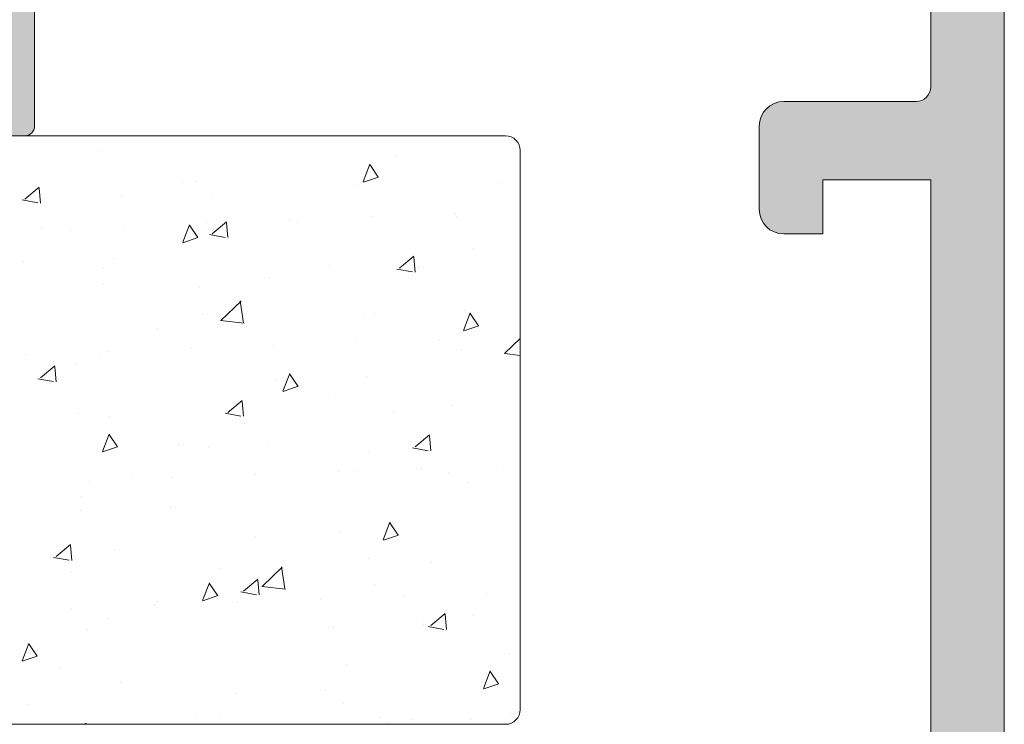
# Model space of a CAD drawing. Units: millimetres. Extents: x 1917 to 4227, y 2354 to 3401.
# Drawn here: x 2007 to 2012, y 2934 to 2938 of the extents above; entities that cross this region are included whole.
import ezdxf

# ---------------------------------------------------------------- set-up
doc = ezdxf.new("R2010")
doc.units = ezdxf.units.MM
for name, color, linetype, lineweight in [('00_GRIS', 8, 'Continuous', 13), ('juntas', 7, 'Continuous', 15), ('perfiles', 7, 'Continuous', 15)]:
    doc.layers.add(name, color=color, linetype=linetype, lineweight=lineweight)
doc.layers.add('SOMBREADO PERFILES', color=254, linetype='Continuous')

msp = doc.modelspace()

# ---------------------------------------------------------------- hatches: boundary and pattern name
at = {"layer": 'SOMBREADO PERFILES'}
h = msp.add_hatch(color=256, dxfattribs=at)
edge = h.paths.add_edge_path()
edge.add_line((2007.435276091127, 2948.070418020811), (2007.37925189926, 2948.070418020811))
edge.add_line((2007.379251899261, 2948.070418020811), (2007.379251899261, 2948.925418020805))
edge.add_arc((2007.25425189926, 2948.925418020805), 0.125, 360, 449.9999999995831)
edge.add_line((2007.254251899261, 2949.050418020805), (2006.151998607968, 2949.05041802081))
edge.add_line((2006.151998607968, 2949.05041802081), (2006.075061107968, 2948.97348052081))
edge.add_line((2006.075061107969, 2948.97348052081), (2005.998123607972, 2949.050418020807))
edge.add_line((2005.998123607971, 2949.050418020807), (2002.30425189927, 2949.050418020811))
edge.add_arc((2002.30425189927, 2948.975418020811), 0.0749999999998181, 89.99999999999999, 180.0000000000869)
edge.add_line((2002.22925189927, 2948.975418020811), (2002.22925189927, 2948.750418020811))
edge.add_arc((2002.15425189927, 2948.750418020811), 0.0749999999998181, 270, 360, ccw=False)
edge.add_line((2002.15425189927, 2948.675418020811), (2000.157784924477, 2948.675418020812))
edge.add_arc((2000.157784924478, 2948.750418020813), 0.07500000000078444, 180.0000000000869, 269.9999999993052, ccw=False)
edge.add_line((2000.082784924476, 2948.750418020813), (2000.082784924476, 2948.842776731281))
edge.add_arc((2000.157784924477, 2948.842776731281), 0.0749999999998181, 89.9999999993052, 180, ccw=False)
edge.add_line((2000.157784924477, 2948.917776731281), (2000.263743073375, 2948.91777673128))
edge.add_arc((2000.263743073376, 2948.99277673128), 0.0749999999998181, 269.9999999989578, 360.0000000003474)
edge.add_line((2000.338743073376, 2948.992776731281), (2000.338743073376, 2949.067776731281))
edge.add_line((2000.338743073375, 2949.06777673128), (2000.110710064786, 2949.29580973987))
edge.add_arc((2000.057677056197, 2949.242776731281), 0.07500000000071204, 45.0000000000921, 89.99999999999999)
edge.add_line((2000.057677056197, 2949.317776731281), (1999.782677056201, 2949.317776731281))
edge.add_arc((1999.7826770562, 2949.242776731282), 0.0749999999998181, 89.99999999965262, 180.0000000000869)
edge.add_line((1999.707677056201, 2949.242776731282), (1999.707677056201, 2945.399615808602))
edge.add_arc((1999.7826770562, 2945.399615808602), 0.0749999999998181, 180, 257.3432455432455)
edge.add_line((1999.766243818902, 2945.326438293532), (2000.282677056195, 2945.210464555842))
edge.add_line((2000.282677056195, 2945.210464555843), (2000.282677056195, 2945.557175776185))
edge.add_arc((2000.236785613926, 2945.611208840126), 0.07089144146115779, 310.3419595674873, 409.6580393219876)
edge.add_line((2000.282677057242, 2945.665241903179), (2000.282677056195, 2945.995170237351))
edge.add_arc((2000.407677056195, 2945.995170237748), 0.1249999999995453, 113.57817847879639, 180.0000001817864, ccw=False)
edge.add_arc((2000.457677056197, 2945.880605845375), 0.2499999999996165, 90, 113.57817847901339, ccw=False)
edge.add_line((2000.457677056197, 2946.130605845375), (2000.732677056199, 2946.130605845375))
edge.add_line((2000.7326770562, 2946.130605845375), (2000.732677056199, 2945.997964555846))
edge.add_arc((2000.807677056199, 2945.997964555846), 0.07500000000027285, 179.9999999999566, 270.0000000003474)
edge.add_line((2000.8076770562, 2945.922964555846), (2001.282677056201, 2945.922964555847))
edge.add_line((2001.282677056201, 2945.922964555847), (2001.282677056202, 2945.590902601754))
edge.add_arc((2001.532677056201, 2945.590902601754), 0.25, 180, 268.5178524810402)
edge.add_line((2001.526210688892, 2945.340986243558), (2001.585910239851, 2945.339441569862))
edge.add_arc((2001.582677056195, 2945.214483390765), 0.1250000000000696, -2.609112925711088e-11, 88.5178524808324, ccw=False)
edge.add_line((2001.707677056195, 2945.214483390764), (2001.707677056195, 2940.831445720919))
edge.add_arc((2001.582677056196, 2940.831445720919), 0.125, 271.48214751895983, 360, ccw=False)
edge.add_line((2001.585910239851, 2940.706487541821), (2001.526210688892, 2940.704942868126))
edge.add_arc((2001.532677056202, 2940.45502650993), 0.2500000000004683, 91.48214751906134, 179.999999999987)
edge.add_line((2001.282677056201, 2940.45502650993), (2001.282677056201, 2940.097964555835))
edge.add_line((2001.282677056201, 2940.097964555835), (2000.282677056195, 2940.097964555835))
edge.add_line((2000.282677056194, 2940.097964555835), (2000.282677056194, 2940.380687209747))
edge.add_arc((2000.236785613926, 2940.434720273689), 0.07089144146115779, 310.3419595674873, 409.6580393219876)
edge.add_line((2000.282677057242, 2940.488753336741), (2000.282677056195, 2940.835464555839))
edge.add_line((2000.282677056195, 2940.835464555839), (1999.766243818902, 2940.71949081815))
edge.add_arc((1999.782677056201, 2940.646313303079), 0.07500000000026735, 102.6567544570363, 180.0000000000869)
edge.add_line((1999.707677056201, 2940.646313303079), (1999.707677056201, 2939.924232080164))
edge.add_arc((2000.0826770562, 2939.924232080165), 0.3749999999990905, 179.9999999999826, 238.2434995662744)
edge.add_line((1999.885310657662, 2939.605372385742), (1999.988258193023, 2939.541650364276))
edge.add_arc((1999.92246939351, 2939.435363799468), 0.1250000000000961, -89.99999999979161, 58.24349956614742, ccw=False)
edge.add_line((1999.92246939351, 2939.310363799468), (1999.8326770562, 2939.310363799468))
edge.add_arc((1999.8326770562, 2939.185363799468), 0.125, 89.99999999999999, 180)
edge.add_line((1999.7076770562, 2939.185363799468), (1999.7076770562, 2938.785363799474))
edge.add_arc((1999.6326770562, 2938.785363799474), 0.0749999999998181, 270, 360, ccw=False)
edge.add_line((1999.6326770562, 2938.710363799474), (1998.7076770562, 2938.710363799475))
edge.add_arc((1998.707677056201, 2938.635363799475), 0.07500000000027285, 90.0000000003474, 179.9999999999566)
edge.add_line((1998.632677056199, 2938.635363799475), (1998.632677056199, 2938.285363799475))
edge.add_arc((1998.707677056199, 2938.285363799474), 0.0749999999998181, 179.9999999999131, 270)
edge.add_line((1998.707677056199, 2938.210363799475), (1999.707677056199, 2938.210363799474))
edge.add_line((1999.7076770562, 2938.210363799474), (1999.7076770562, 2937.385363799467))
edge.add_arc((1999.782677056199, 2937.385363799467), 0.0749999999998181, 180, 270)
edge.add_line((1999.782677056199, 2937.310363799467), (2000.157017205113, 2937.310363799467))
edge.add_line((2000.157017205113, 2937.310363799467), (2000.407017205112, 2937.560363799467))
edge.add_line((2000.407017205113, 2937.560363799467), (2000.407017205113, 2937.810363799468))
edge.add_line((2000.407017205113, 2937.810363799468), (2000.157017205113, 2937.810363799468))
edge.add_line((2000.157017205113, 2937.810363799468), (2000.157017205111, 2938.525418020808))
edge.add_arc((2000.232017205111, 2938.525418020808), 0.0749999999998181, 90, 180.0000000000869, ccw=False)
edge.add_line((2000.232017205111, 2938.600418020807), (2004.482561107968, 2938.600418020808))
edge.add_arc((2004.482561107968, 2938.525418020808), 0.07499999999987494, 0, 90, ccw=False)
edge.add_line((2004.557561107967, 2938.525418020808), (2004.557561107967, 2937.885363799468))
edge.add_arc((2004.482561107968, 2937.885363799468), 0.0749999999998181, 270, 360, ccw=False)
edge.add_line((2004.482561107968, 2937.810363799468), (2003.907017205113, 2937.810363799468))
edge.add_line((2003.907017205113, 2937.810363799468), (2003.907017205113, 2937.560363799468))
edge.add_line((2003.907017205113, 2937.560363799468), (2004.157017205112, 2937.310363799469))
edge.add_line((2004.157017205111, 2937.310363799469), (2005.425061107967, 2937.310363799469))
edge.add_arc((2005.425061107968, 2937.360363799468), 0.05000000000018191, 269.9999999989578, 360)
edge.add_line((2005.475061107968, 2937.360363799468), (2005.475061107968, 2937.635363799468))
edge.add_arc((2005.425061107968, 2937.635363799468), 0.05000000000018191, 360, 450)
edge.add_line((2005.425061107968, 2937.685363799468), (2005.132561107968, 2937.685363799468))
edge.add_arc((2005.132561107968, 2937.760363799468), 0.0749999999998181, 180, 270, ccw=False)
edge.add_line((2005.057561107968, 2937.760363799468), (2005.057561107968, 2938.525418020808))
edge.add_arc((2005.132561107968, 2938.525418020808), 0.0749999999998181, 90, 180, ccw=False)
edge.add_line((2005.132561107968, 2938.600418020807), (2006.937561107967, 2938.600418020808))
edge.add_arc((2006.937561107967, 2938.525418020808), 0.0750000000007276, 0, 89.99999999965257, ccw=False)
edge.add_line((2007.012561107968, 2938.525418020808), (2007.012561107968, 2937.735363799468))
edge.add_arc((2006.962561107968, 2937.735363799468), 0.05000000000018191, 270, 360, ccw=False)
edge.add_line((2006.962561107968, 2937.685363799468), (2006.725061107968, 2937.685363799468))
edge.add_arc((2006.725061107968, 2937.635363799468), 0.05000000000018191, 89.99999999999999, 180.0000000001303)
edge.add_line((2006.675061107968, 2937.635363799468), (2006.675061107969, 2937.360363799468))
edge.add_arc((2006.725061107969, 2937.360363799468), 0.05000000000018191, 180.0000000001303, 270)
edge.add_line((2006.725061107969, 2937.310363799468), (2007.312561107969, 2937.310363799468))
edge.add_arc((2007.312561107968, 2937.360363799468), 0.05000000000018191, 270, 359.9999999998697)
edge.add_line((2007.362561107969, 2937.360363799468), (2007.362561107969, 2939.314623530495))
edge.add_line((2007.362561107969, 2939.314623530496), (2007.428411313567, 2939.314623530496))
edge.add_arc((2007.428411313566, 2939.389623530496), 0.07500000000015916, 270, 309.4420950569765)
edge.add_arc((2007.59517705617, 2939.186903435057), 0.1875000000017007, 121.2796321704268, 129.4420950476547, ccw=False)
edge.add_line((2007.497824181574, 2939.347149083386), (2007.628288993695, 2939.426409422938))
edge.add_arc((2007.887896659351, 2938.999087694106), 0.4999999999998751, 50.21507967514998, 121.27963217964941, ccw=False)
edge.add_arc((2008.287838829846, 2939.479370173758), 0.1250000000000078, 230.2150796753243, 270.0000000002084)
edge.add_line((2008.287838829847, 2939.354370173758), (2008.585037952344, 2939.354370173758))
edge.add_arc((2008.585037952345, 2939.429370173758), 0.07500000000004547, 270, 393.6756482229083)
edge.add_line((2008.647452192312, 2939.470956982355), (2008.279120995688, 2940.023755152473))
edge.add_arc((2008.216706755721, 2939.982168343876), 0.07499999999988385, 33.67564822272755, 66.04518456510237)
edge.add_line((2008.247157961493, 2940.050708288922), (2007.994544080254, 2940.162940612327))
edge.add_arc((2007.979762991364, 2940.129671157323), 0.03640518129389651, 66.04518456536623, 183.6589003520299)
edge.add_line((2007.943432016494, 2940.127347907428), (2007.945914187015, 2940.088531732304))
edge.add_arc((2007.89601610441, 2940.085340909172), 0.04999999999828638, -49.517123417399205, 3.658900347647716, ccw=False)
edge.add_line((2007.928477142628, 2940.047310907889), (2007.527426614836, 2939.704988634123))
edge.add_arc((2007.478735057507, 2939.762033636049), 0.07499999999915234, 288.6589003520023, 310.4828765833194, ccw=False)
edge.add_line((2007.502730066356, 2939.690975634739), (2007.431672065045, 2939.666980625889))
edge.add_arc((2007.407677056195, 2939.7380386272), 0.07499999999999069, 89.99999999965257, 288.65890035252164, ccw=False)
edge.add_line((2007.407677056195, 2939.8130386272), (2007.407677056195, 2940.9380386272))
edge.add_arc((2007.457677056196, 2940.9380386272), 0.05000000000018191, 90, 179.9999999998697, ccw=False)
edge.add_line((2007.457677056196, 2940.9880386272), (2007.474649241989, 2940.9880386272))
edge.add_arc((2007.474649241989, 2940.9130386272), 0.075000000000216, 58.61986806504018, 90, ccw=False)
edge.add_line((2007.513702763531, 2940.977068483167), (2007.932701010577, 2940.721510246781))
edge.add_arc((2007.982677056197, 2940.719962711984), 0.04999999999808837, 178.2263724999706, 360.0000000000651)
edge.add_line((2008.032677056195, 2940.719962711984), (2008.032677056195, 2941.07171031005))
edge.add_arc((2007.982677056195, 2941.07171031005), 0.05000000000018191, 1.302685030434471e-10, 58.61986823089763)
edge.add_line((2008.0087127371, 2941.11439688077), (2007.491552173031, 2941.429826937464))
edge.add_arc((2007.582677056196, 2941.579229934984), 0.1750000000003967, 180.0000000000186, 238.6198682309321, ccw=False)
edge.add_line((2007.407677056195, 2941.579229934984), (2007.407677056195, 2945.811269164682))
edge.add_arc((2007.582677056196, 2945.811269164682), 0.1750000000001819, 121.3801317689408, 179.9999999999628, ccw=False)
edge.add_line((2007.491552173031, 2945.960672162203), (2008.0087127371, 2946.276102218896))
edge.add_arc((2007.982677056195, 2946.318788789617), 0.05000000000042555, 301.3801317695472, 359.9999999999349)
edge.add_line((2008.032677056195, 2946.318788789617), (2008.032677056195, 2946.670536387682))
edge.add_arc((2007.982677056197, 2946.670536387682), 0.04999999999790817, 359.9999999999349, 541.7736275000294)
edge.add_line((2007.932701010577, 2946.668988852886), (2007.51370276353, 2946.4134306165))
edge.add_arc((2007.474649241989, 2946.477460472467), 0.07500000000020363, 270, 301.38013193495976, ccw=False)
edge.add_line((2007.474649241989, 2946.402460472466), (2007.457677056196, 2946.402460472466))
edge.add_arc((2007.457677056196, 2946.452460472467), 0.05000000000018191, 180.0000000001303, 270, ccw=False)
edge.add_line((2007.407677056195, 2946.452460472467), (2007.407677056195, 2947.577460472467))
edge.add_arc((2007.407677056195, 2947.652460472466), 0.07500000000010232, 71.34109964717697, 270.0000000006948, ccw=False)
edge.add_line((2007.431672065045, 2947.723518473777), (2007.502730066356, 2947.699523464928))
edge.add_arc((2007.478735057507, 2947.628465463618), 0.0749999999991073, 49.517123416652396, 71.34109964798381, ccw=False)
edge.add_line((2007.527426614837, 2947.685510465543), (2007.928477142629, 2947.343188191778))
edge.add_arc((2007.89601610441, 2947.305158190494), 0.04999999999830174, -3.658900347647716, 49.517123417399205, ccw=False)
edge.add_line((2007.945914187014, 2947.301967367363), (2007.943432016494, 2947.263151192238))
edge.add_arc((2007.979762991364, 2947.260827942343), 0.03640518129392743, 176.34109964797, 293.9548154346338)
edge.add_line((2007.994544080254, 2947.22755848734), (2008.247157961494, 2947.339790810744))
edge.add_arc((2008.216706755721, 2947.408330755791), 0.07499999999985893, 293.9548154348976, 326.3243517772724)
edge.add_line((2008.279120995688, 2947.366743947194), (2008.647452192312, 2947.919542117312))
edge.add_arc((2008.585037952345, 2947.961128925909), 0.07500000000004144, 326.3243517770917, 450)
edge.add_line((2008.585037952345, 2948.036128925909), (2008.287838829847, 2948.036128925909))
edge.add_arc((2008.287838829846, 2947.911128925909), 0.1249999999999432, 89.9999999995831, 129.7849203244989)
edge.add_arc((2007.887896659352, 2948.391411405561), 0.500000000000089, 238.7203678203027, 309.78492032480585, ccw=False)
edge.add_line((2007.628288993695, 2947.964089676729), (2007.497824181574, 2948.04335001628))
edge.add_arc((2007.595177056194, 2948.203595664591), 0.1874999999979186, 232.4721826596234, 238.72036782025748, ccw=False)
edge.add_arc((2007.43527609113, 2947.995418020818), 0.07499999999279817, 52.47218266210717, 90.00000000243176)
edge = h.paths.add_edge_path(flags=16)
edge.add_arc((2006.932677056195, 2939.050418020808), 0.0749999999998181, 269.9999999996526, 360, ccw=False)
edge.add_line((2006.932677056194, 2938.975418020807), (2006.151998607968, 2938.975418020807))
edge.add_line((2006.151998607968, 2938.975418020808), (2006.075061107968, 2938.898480520808))
edge.add_line((2006.075061107968, 2938.898480520808), (2005.998123607968, 2938.975418020808))
edge.add_line((2005.998123607967, 2938.975418020808), (2002.607677056196, 2938.975418020808))
edge.add_line((2002.607677056195, 2938.975418020808), (2002.607677056195, 2939.478917105787))
edge.add_line((2002.607677056195, 2939.478917105786), (2002.307677056195, 2939.478917105786))
edge.add_arc((2002.307677056196, 2939.403917105787), 0.07500000000027285, 90.0000000003474, 180)
edge.add_line((2002.232677056196, 2939.403917105787), (2002.232677056196, 2939.050418020808))
edge.add_arc((2002.157677056195, 2939.050418020808), 0.0749999999998181, 270, 360, ccw=False)
edge.add_line((2002.157677056195, 2938.975418020808), (2000.414853133587, 2938.975418020808))
edge.add_arc((2000.414853133587, 2939.050418020808), 0.07499999999998863, 141.9816916331209, 270, ccw=False)
edge.add_arc((1999.92246939351, 2939.435363799468), 0.550000000000136, 321.9816916331559, 373.2717325060935)
edge.add_arc((2000.579441663332, 2939.590323266506), 0.1249999998067122, 90, 193.2717325060843, ccw=False)
edge.add_line((2000.579441663332, 2939.715323266314), (2001.407677056201, 2939.715323266314))
edge.add_arc((2001.407677056201, 2939.965323266314), 0.2499999999998863, 270, 360.0000000000391)
edge.add_line((2001.6576770562, 2939.965323266314), (2001.6576770562, 2940.260109306735))
edge.add_line((2001.6576770562, 2940.260109306735), (2001.657677056201, 2940.260134400625))
edge.add_arc((2001.732677056201, 2940.260134399266), 0.07499999999981811, 93.18473853842289, 179.9999989617041, ccw=False)
edge.add_arc((2001.707677056188, 2940.709439418163), 0.3750000000073552, 273.1847385382816, 360)
edge.add_line((2002.082677056195, 2940.709439418163), (2002.082677056195, 2945.460819804958))
edge.add_arc((2001.832677056195, 2945.460819804958), 0.25, 360, 450)
edge.add_line((2001.832677056195, 2945.710819804958), (2001.7326770562, 2945.710819804958))
edge.add_arc((2001.7326770562, 2945.785819804958), 0.0749999999998181, 180, 270, ccw=False)
edge.add_line((2001.6576770562, 2945.785819804958), (2001.6576770562, 2946.330605845378))
edge.add_arc((2001.407677056201, 2946.330605845379), 0.2499999999995453, 359.999999999974, 450)
edge.add_line((2001.407677056201, 2946.580605845378), (2000.1576770562, 2946.58060584538))
edge.add_arc((2000.157677056201, 2946.65560584538), 0.07499999999987494, 180, 270, ccw=False)
edge.add_line((2000.082677056201, 2946.65560584538), (2000.082677056201, 2948.225418020812))
edge.add_arc((2000.157677056201, 2948.225418020812), 0.0749999999998181, 90, 180, ccw=False)
edge.add_line((2000.157677056201, 2948.300418020812), (2002.157677056196, 2948.300418020812))
edge.add_arc((2002.157677056196, 2948.225418020812), 0.07499999999987494, -4.3428372009657323e-11, 90, ccw=False)
edge.add_line((2002.232677056196, 2948.225418020812), (2002.232677056196, 2947.880412653964))
edge.add_arc((2002.357677056196, 2947.880412653964), 0.125, 180, 270)
edge.add_line((2002.357677056196, 2947.755412653964), (2002.607677056196, 2947.755412653964))
edge.add_line((2002.607677056196, 2947.755412653964), (2002.607677056196, 2948.675418020808))
edge.add_line((2002.607677056196, 2948.675418020808), (2007.007677056195, 2948.675418020808))
edge.add_line((2007.007677056195, 2948.675418020808), (2007.007677056195, 2939.050418020808))
edge = h.paths.add_edge_path()
edge.add_arc((2011.080078021266, 2939.395081078859), 0.07500000000050158, 232.4721826609328, 269.999999994789)
edge.add_line((2011.080078021259, 2939.320081078858), (2011.807677056207, 2939.320081078794))
edge.add_arc((2011.807677056196, 2939.195081078794), 0.125, 0, 89.99999999499738, ccw=False)
edge.add_line((2011.932677056196, 2939.195081078794), (2011.932677056196, 2937.560363799472))
edge.add_arc((2011.857677056196, 2937.560363799472), 0.07500000000027285, 270, 359.99999999991314, ccw=False)
edge.add_line((2011.857677056196, 2937.485363799473), (2011.182677056195, 2937.485363799472))
edge.add_arc((2011.182677056196, 2937.360363799472), 0.125, 89.99999999999999, 180)
edge.add_line((2011.057677056196, 2937.360363799472), (2011.057677056196, 2936.935363799473))
edge.add_arc((2011.182677056196, 2936.935363799472), 0.125, 180, 270)
edge.add_line((2011.182677056196, 2936.810363799472), (2011.382677056196, 2936.810363799472))
edge.add_line((2011.382677056196, 2936.810363799472), (2011.382677056196, 2937.085363799472))
edge.add_line((2011.382677056196, 2937.085363799472), (2011.932677056195, 2937.085363799472))
edge.add_line((2011.932677056195, 2937.085363799472), (2011.932677056195, 2933.910363799472))
edge.add_arc((2011.857677056196, 2933.910363799472), 0.0749999999998181, -90.00000000034743, 8.691358743817545e-11, ccw=False)
edge.add_line((2011.857677056196, 2933.835363799472), (2011.607677056196, 2933.835363799472))
edge.add_line((2011.607677056196, 2933.835363799472), (2011.607677056196, 2934.160363799473))
edge.add_line((2011.607677056196, 2934.160363799473), (2011.432677056196, 2934.160363799473))
edge.add_arc((2011.432677056196, 2934.035363799473), 0.125, 89.99999999999999, 180)
edge.add_line((2011.307677056196, 2934.035363799473), (2011.307677056196, 2933.122863799472))
edge.add_arc((2011.432677056196, 2933.122863799472), 0.125, 180, 360)
edge.add_line((2011.557677056196, 2933.122863799472), (2011.557677056196, 2933.385363799473))
edge.add_arc((2011.682677056196, 2933.385363799472), 0.125, 90, 179.9999999999739, ccw=False)
edge.add_line((2011.682677056196, 2933.510363799473), (2011.882677056196, 2933.510363799473))
edge.add_arc((2011.882677056196, 2933.385363799472), 0.125, 0, 90, ccw=False)
edge.add_line((2012.007677056196, 2933.385363799472), (2012.007677056195, 2931.760363799472))
edge.add_arc((2011.882677056195, 2931.760363799473), 0.125, 270, 360, ccw=False)
edge.add_line((2011.882677056195, 2931.635363799473), (2011.682677056195, 2931.635363799473))
edge.add_arc((2011.682677056195, 2931.760363799473), 0.1249999999999432, 179.9999999999739, 270, ccw=False)
edge.add_line((2011.557677056195, 2931.760363799473), (2011.557677056195, 2931.872863799472))
edge.add_arc((2011.432677056195, 2931.872863799472), 0.125, 360, 540)
edge.add_line((2011.307677056195, 2931.872863799472), (2011.307677056195, 2931.385363799472))
edge.add_arc((2011.382677056195, 2931.385363799472), 0.0749999999998181, 180, 270)
edge.add_line((2011.382677056195, 2931.310363799472), (2012.182677056195, 2931.310363799472))
edge.add_arc((2012.182677056195, 2931.435363799472), 0.125, 270, 360)
edge.add_line((2012.307677056195, 2931.435363799472), (2012.307677056196, 2949.242776731281))
edge.add_arc((2012.232677056196, 2949.242776731281), 0.0749999999998181, 359.9999999999566, 450)
edge.add_line((2012.232677056196, 2949.317776731281), (2011.713635205099, 2949.317776731282))
edge.add_arc((2011.7136352051, 2949.242776731281), 0.07500000000044338, 90.00000000069477, 135.0000000006448)
edge.add_line((2011.66060219651, 2949.29580973987), (2011.432569187921, 2949.067776731281))
edge.add_line((2011.432569187921, 2949.067776731281), (2011.432569187921, 2948.992776731281))
edge.add_arc((2011.507569187921, 2948.992776731281), 0.07500000000027285, 179.9999999999131, 270)
edge.add_line((2011.507569187921, 2948.917776731281), (2011.857569187921, 2948.91777673128))
edge.add_arc((2011.857569187921, 2948.84277673128), 0.07499999999976126, -4.3428372009657323e-11, 90, ccw=False)
edge.add_line((2011.932569187921, 2948.84277673128), (2011.932569187921, 2948.145418020811))
edge.add_arc((2011.857569187921, 2948.145418020811), 0.0749999999998181, 270, 359.9999999998263, ccw=False)
edge.add_line((2011.857569187921, 2948.070418020811), (2011.080078021272, 2948.070418020811))
edge.add_arc((2011.080078021266, 2947.995418020809), 0.07500000000209184, 89.99999999513638, 127.5278173359439)
edge.add_arc((2010.920177056197, 2948.203595664592), 0.1874999999997444, 301.27963217956363, 307.5278173406481, ccw=False)
edge.add_line((2011.017529930817, 2948.043350016279), (2010.887065118696, 2947.964089676727))
edge.add_arc((2010.627457453039, 2948.39141140556), 0.5000000000002501, 230.2150796752384, 301.27963217974514, ccw=False)
edge.add_arc((2010.227515282546, 2947.911128925908), 0.124999999999702, 50.21507967520756, 89.99999999999999)
edge.add_line((2010.227515282546, 2948.036128925908), (2009.930316160047, 2948.036128925908))
edge.add_arc((2009.930316160047, 2947.961128925908), 0.07499999999998863, 89.99999999999999, 213.6756482229444)
edge.add_line((2009.86790192008, 2947.91954211731), (2010.236233116703, 2947.366743947192))
edge.add_arc((2010.298647356671, 2947.40833075579), 0.07500000000067203, 213.6756482230047, 246.0451845653316)
edge.add_line((2010.268196150898, 2947.339790810743), (2010.520810032138, 2947.227558487339))
edge.add_arc((2010.535591121028, 2947.260827942343), 0.03640518129368873, 246.045184565221, 363.6589003524327)
edge.add_line((2010.571922095897, 2947.263151192237), (2010.569439925378, 2947.301967367361))
edge.add_arc((2010.619338007982, 2947.305158190494), 0.04999999999831539, 130.4828765833778, 183.6589003481677, ccw=False)
edge.add_line((2010.586876969762, 2947.343188191776), (2010.987927497554, 2947.685510465542))
edge.add_arc((2011.036619054885, 2947.628465463617), 0.07499999999957728, 108.65890035227591, 130.4828765834991, ccw=False)
edge.add_line((2011.012624046035, 2947.699523464927), (2011.083682047346, 2947.723518473776))
edge.add_arc((2011.107677056196, 2947.652460472465), 0.07499999999995291, -90, 108.6589003521647, ccw=False)
edge.add_line((2011.107677056196, 2947.577460472466), (2011.107677056196, 2946.452460472466))
edge.add_arc((2011.057677056195, 2946.452460472466), 0.05000000000018191, 270, 359.9999999998697, ccw=False)
edge.add_line((2011.057677056195, 2946.402460472465), (2011.040704870403, 2946.402460472465))
edge.add_arc((2011.040704870403, 2946.477460472466), 0.075000000000216, 238.61986806504018, 270, ccw=False)
edge.add_line((2011.001651348861, 2946.413430616498), (2010.582653101814, 2946.668988852884))
edge.add_arc((2010.532677056194, 2946.670536387681), 0.04999999999763383, 358.2263724999545, 540)
edge.add_line((2010.482677056196, 2946.670536387681), (2010.482677056196, 2946.318788789616))
edge.add_arc((2010.532677056196, 2946.318788789615), 0.05000000000018191, 179.9999999998697, 238.6198682307959)
edge.add_line((2010.506641375292, 2946.276102218895), (2010.637711262276, 2946.196159190067))
edge.add_arc((2010.546586379111, 2946.046756192547), 0.1749999999998746, 0, 58.619868231176724, ccw=False)
edge.add_line((2010.721586379111, 2946.046756192547), (2010.721586379111, 2941.343742907118))
edge.add_arc((2010.546586379111, 2941.343742907118), 0.1749999999997272, -58.619868231176724, 1.858779796748422e-11, ccw=False)
edge.add_line((2010.637711262276, 2941.194339909597), (2010.506641375292, 2941.114396880769))
edge.add_arc((2010.532677056196, 2941.071710310049), 0.05000000000009171, 121.3801317691702, 180.0000000000651)
edge.add_line((2010.482677056197, 2941.071710310049), (2010.482677056196, 2940.719962711983))
edge.add_arc((2010.532677056194, 2940.719962711983), 0.04999999999836292, 179.9999999999349, 361.7736275001106)
edge.add_line((2010.582653101814, 2940.72151024678), (2011.001651348861, 2940.977068483166))
edge.add_arc((2011.040704870403, 2940.913038627199), 0.07500000000020363, 90, 121.38013193495979, ccw=False)
edge.add_line((2011.040704870403, 2940.988038627199), (2011.057677056196, 2940.988038627199))
edge.add_arc((2011.057677056195, 2940.938038627198), 0.05000000000018191, 1.3028511602897197e-10, 90, ccw=False)
edge.add_line((2011.107677056196, 2940.938038627199), (2011.107677056196, 2939.813038627199))
edge.add_arc((2011.107677056195, 2939.738038627199), 0.07499999999998863, -108.6589003518356, 89.99999999965257, ccw=False)
edge.add_line((2011.083682047347, 2939.666980625888), (2011.012624046036, 2939.690975634737))
edge.add_arc((2011.036619054885, 2939.762033636048), 0.07499999999957593, 229.5171234165009, 251.34109964773802, ccw=False)
edge.add_line((2010.987927497555, 2939.704988634122), (2010.586876969763, 2940.047310907888))
edge.add_arc((2010.619338007982, 2940.08534090917), 0.04999999999825108, 176.3410996518973, 229.5171234166645, ccw=False)
edge.add_line((2010.569439925377, 2940.088531732303), (2010.571922095897, 2940.127347907427))
edge.add_arc((2010.535591121028, 2940.129671157322), 0.03640518129348812, 356.3410996475673, 473.954815434779)
edge.add_line((2010.520810032138, 2940.162940612326), (2010.268196150898, 2940.050708288921))
edge.add_arc((2010.298647356671, 2939.982168343874), 0.07500000000048229, 113.9548154346861, 146.3243517770314)
edge.add_line((2010.236233116703, 2940.023755152471), (2009.86790192008, 2939.470956982354))
edge.add_arc((2009.930316160047, 2939.429370173756), 0.07500000000007297, 146.3243517770556, 270)
edge.add_line((2009.930316160047, 2939.354370173757), (2010.227515282546, 2939.354370173757))
edge.add_arc((2010.227515282546, 2939.479370173756), 0.1249999999997158, 270, 309.7849203248091)
edge.add_arc((2010.627457453039, 2938.999087694105), 0.4999999999998417, 58.72036782025492, 129.7849203247617, ccw=False)
edge.add_line((2010.887065118696, 2939.426409422937), (2011.017529930818, 2939.347149083385))
edge.add_arc((2010.92017705623, 2939.186903435051), 0.1875000000009824, 52.47218267330169, 58.7203678325331, ccw=False)
edge = h.paths.add_edge_path(flags=16)
edge.add_line((2011.457677056196, 2941.057157678305), (2011.457677056196, 2939.820081078795))
edge.add_arc((2011.582677056196, 2939.820081078794), 0.125, 180, 270)
edge.add_line((2011.582677056196, 2939.695081078795), (2011.832677056196, 2939.695081078795))
edge.add_arc((2011.832677056196, 2939.820081078794), 0.125, 270, 360)
edge.add_line((2011.957677056196, 2939.820081078794), (2011.957677056196, 2947.570418020811))
edge.add_arc((2011.832677056196, 2947.570418020811), 0.125, 360, 450)
edge.add_line((2011.832677056196, 2947.695418020811), (2011.582677056196, 2947.695418020811))
edge.add_arc((2011.582677056196, 2947.570418020811), 0.125, 89.99999999999999, 180)
edge.add_line((2011.457677056196, 2947.570418020811), (2011.457677056196, 2946.333341421362))
edge.add_arc((2010.957677056196, 2946.333341421361), 0.5, -60.97360878406181, 6.508571459562518e-11, ccw=False)
edge.add_arc((2011.321586379104, 2945.67754419302), 0.2499999999995602, 119.0263912158079, 179.9999999999739)
edge.add_line((2011.071586379104, 2945.67754419302), (2011.071586379104, 2941.712954906646))
edge.add_arc((2011.321586379104, 2941.712954906647), 0.2499999999995453, 180.0000000000261, 240.9736087841921)
edge.add_arc((2010.957677056196, 2941.057157678305), 0.4999999999998817, -6.508571459562518e-11, 60.97360878406181, ccw=False)

# ---------------------------------------------------------------- linework, layer by layer
at = {"layer": '00_GRIS', "color": 7}
for p, q in [((2007.686456105909, 2937.235650524944), (2007.686456105909, 2937.235650524944)), ((2009.073031760715, 2937.165375322151), (2009.03889721352, 2937.076451786527)), ((2009.072930696868, 2937.163405993454), (2009.115541196112, 2937.100233330425)), ((2009.203387472782, 2937.204732599564), (2009.203387472782, 2937.204732599564)), ((2008.118047337358, 2937.070933755708), (2008.118047337358, 2937.070933755708)), ((2008.190061377975, 2937.078139934556), (2008.190061377975, 2937.078139934556)), ((2009.116484620187, 2937.100439927085), (2009.039739635389, 2937.074689008493)), ((2009.726235559166, 2937.07467754996), (2009.726235559166, 2937.07467754996)), ((2007.386325921591, 2937.048939456641), (2007.313360188384, 2936.987713936818)), ((2007.386323964283, 2937.043637828084), (2007.39296523188, 2936.96772779209)), ((2008.264905201496, 2937.017525534508), (2008.264905201496, 2937.017525534508)), ((2009.00962003389, 2937.05767321623), (2009.00962003389, 2937.05767321623)), ((2007.379307679058, 2936.968566649512), (2007.299700607351, 2936.983250539809)), ((2007.805858814095, 2937.001358802878), (2007.805858814095, 2937.001358802878)), ((2009.50989107735, 2936.913544937589), (2009.50989107735, 2936.913544937589)), ((2008.241565494252, 2936.867215888831), (2008.241565494252, 2936.867215888831)), ((2008.34161014777, 2936.872722349533), (2008.268644414563, 2936.81149682971)), ((2008.341607178694, 2936.867423698206), (2008.348248446292, 2936.791513662212)), ((2008.664340688618, 2936.882658905084), (2008.664340688618, 2936.882658905084)), ((2008.702484598692, 2936.870634287012), (2008.702484598692, 2936.870634287012)), ((2009.087115882984, 2936.898101921337), (2009.087115882984, 2936.898101921337)), ((2009.513225305955, 2936.900162625842), (2009.513225305955, 2936.900162625842)), ((2007.396015105521, 2936.836329856325), (2007.396015105521, 2936.836329856325)), ((2007.544507200224, 2936.825474333155), (2007.544507200224, 2936.825474333155)), ((2007.818790299886, 2936.851772872577), (2007.818790299886, 2936.851772872577)), ((2008.1520896018, 2936.856367293841), (2008.117955054606, 2936.767443758218)), ((2008.151990866256, 2936.854395851716), (2008.1946013655, 2936.791223188686)), ((2008.195544802608, 2936.791428903984), (2008.11879981781, 2936.765677985392)), ((2008.334592539541, 2936.792359965952), (2008.254985467835, 2936.807043856249)), ((2009.598695962629, 2936.736761933713), (2009.598695962629, 2936.736761933713)), ((2007.304955940004, 2936.667260490326), (2007.304955940004, 2936.667260490326)), ((2007.764002327405, 2936.683427221957), (2007.764002327405, 2936.683427221957)), ((2009.296894373949, 2936.696505242424), (2009.223928640742, 2936.635279722601)), ((2009.296890393105, 2936.691209568327), (2009.303531660702, 2936.615299532333)), ((2007.712065023998, 2936.634599069546), (2007.712065023998, 2936.634599069546)), ((2008.867671128203, 2936.647497024441), (2008.867671128203, 2936.647497024441)), ((2009.289877400025, 2936.616153282391), (2009.210270328318, 2936.630837172687)), ((2009.320253245806, 2936.638342863799), (2009.320253245806, 2936.638342863799)), ((2008.56249111134, 2936.585908486914), (2008.56249111134, 2936.585908486914)), ((2007.715099825874, 2936.557697549109), (2007.715099825874, 2936.557697549109)), ((2008.201581724602, 2936.536535974461), (2008.201581724602, 2936.536535974461)), ((2008.415396950999, 2936.467337436611), (2008.312302732424, 2936.368419047414)), ((2008.410716005127, 2936.468567301885), (2008.42823382838, 2936.355617685381)), ((2009.556839475939, 2936.418830352792), (2009.556839475939, 2936.418830352792)), ((2008.218705097938, 2936.400186958721), (2008.218705097938, 2936.400186958721)), ((2008.432032583539, 2936.35483743186), (2008.311420990292, 2936.368868618534)), ((2009.038263753853, 2936.379720240396), (2009.038263753853, 2936.379720240396)), ((2009.097793088539, 2936.402663621162), (2009.097793088539, 2936.402663621162)), ((2009.584359353299, 2936.407300922974), (2009.550224806104, 2936.31837738735)), ((2009.584256687801, 2936.40533403711), (2009.626867187045, 2936.342161374081)), ((2007.990914882191, 2936.330287848778), (2007.990914882191, 2936.330287848778)), ((2009.627810149186, 2936.342368496335), (2009.551065164388, 2936.316617577743)), ((2009.599103103999, 2936.334031643031), (2009.599103103999, 2936.334031643031)), ((2009.428587458039, 2936.272059653948), (2009.428587458039, 2936.272059653948)), ((2009.83938204737, 2936.276551817908), (2009.759644994985, 2936.200044513324)), ((2007.737486680576, 2936.210287588935), (2007.737486680576, 2936.210287588935)), ((2008.160261874941, 2936.225730605189), (2008.160261874941, 2936.225730605189)), ((2008.583037069307, 2936.241173621442), (2008.583037069307, 2936.241173621442)), ((2009.005812263673, 2936.256616637695), (2009.005812263673, 2936.256616637695)), ((2009.541869025918, 2936.222209650008), (2009.541869025918, 2936.222209650008)), ((2007.31471148621, 2936.194844572683), (2007.31471148621, 2936.194844572683)), ((2007.700678850511, 2936.20243766191), (2007.700678850511, 2936.20243766191)), ((2009.83938204737, 2936.191115334255), (2009.758760109254, 2936.200494378451)), ((2007.466021349285, 2936.138016111661), (2007.393055616078, 2936.076790591838)), ((2007.466019175451, 2936.132717396149), (2007.472660443049, 2936.056807360154)), ((2007.573150920187, 2936.147521357321), (2007.573150920187, 2936.147521357321)), ((2007.45900910044, 2936.057647457621), (2007.379402028733, 2936.072331347919)), ((2008.596890214448, 2936.068565308609), (2008.596890214448, 2936.068565308609)), ((2008.663417194385, 2936.098292894665), (2008.62928264719, 2936.009369359041)), ((2008.663316857189, 2936.096323895371), (2008.705927356434, 2936.033151232342)), ((2009.055936601849, 2936.08473204024), (2009.055936601849, 2936.08473204024)), ((2008.706870331607, 2936.033357473234), (2008.630125346809, 2936.007606554642)), ((2008.421305575464, 2935.961799004553), (2008.348339842257, 2935.90057348473)), ((2008.896314848167, 2935.969544048607), (2008.896314848167, 2935.969544048607)), ((2008.421302389863, 2935.956503266271), (2008.42794365746, 2935.880593230276)), ((2009.493515999045, 2935.937840792745), (2009.493515999045, 2935.937840792745)), ((2007.584932568831, 2935.893953162617), (2007.584932568831, 2935.893953162617)), ((2007.743743545837, 2935.879744573275), (2007.743743545837, 2935.879744573275)), ((2008.414293960923, 2935.881440774061), (2008.334686889216, 2935.896124664358)), ((2009.193120790639, 2935.897696956869), (2009.193120790639, 2935.897696956869)), ((2008.435358656174, 2935.845262579984), (2008.435358656174, 2935.845262579984)), ((2007.74247503547, 2935.789284866355), (2007.708340488276, 2935.700361330731)), ((2007.742377026578, 2935.787313753633), (2007.784987525822, 2935.724141090604)), ((2009.376589801644, 2935.785581897444), (2009.303624068437, 2935.724356377622)), ((2009.376585604273, 2935.780289136393), (2009.383226871871, 2935.704379100398)), ((2007.785930514028, 2935.724346450133), (2007.70918552923, 2935.698595531541)), ((2008.095987340358, 2935.734466996058), (2008.095987340358, 2935.734466996058)), ((2008.247348817901, 2935.722233982887), (2008.247348817901, 2935.722233982887)), ((2008.555033727758, 2935.750633727689), (2008.555033727758, 2935.750633727689)), ((2009.369578821406, 2935.7052340905), (2009.289971749699, 2935.719917980797)), ((2009.066907473817, 2935.701767264561), (2009.066907473817, 2935.701767264561)), ((2009.333367552461, 2935.612438312947), (2009.333367552461, 2935.612438312947)), ((2009.756142746827, 2935.6278813292), (2009.756142746827, 2935.6278813292)), ((2007.863782427025, 2935.589641941848), (2007.863782427025, 2935.589641941848)), ((2008.065041969364, 2935.566109264188), (2008.065041969364, 2935.566109264188)), ((2008.487817163729, 2935.581552280441), (2008.487817163729, 2935.581552280441)), ((2008.910592358095, 2935.596995296694), (2008.910592358095, 2935.596995296694)), ((2008.992613124955, 2935.603742480194), (2008.992613124955, 2935.603742480194)), ((2009.471970648832, 2935.593385736101), (2009.471970648832, 2935.593385736101)), ((2007.642266774998, 2935.550666247935), (2007.642266774998, 2935.550666247935)), ((2009.570512745881, 2935.544256674174), (2009.570512745881, 2935.544256674174)), ((2007.60179464015, 2935.469568381487), (2007.60179464015, 2935.469568381487)), ((2008.054130853667, 2935.416535415137), (2008.054130853667, 2935.416535415137)), ((2007.595084466267, 2935.400368683507), (2007.595084466267, 2935.400368683507)), ((2009.174744786968, 2935.340218495487), (2009.140610239774, 2935.251294959864)), ((2009.174642848123, 2935.338251939027), (2009.217253347367, 2935.275079275998)), ((2008.491710250864, 2935.269644167642), (2008.491710250864, 2935.269644167642)), ((2008.924958568129, 2935.291591072773), (2008.924958568129, 2935.291591072773)), ((2009.218195860605, 2935.275286042484), (2009.141450875807, 2935.249535123893)), ((2007.54571677698, 2935.227092766681), (2007.472751043772, 2935.165867246858)), ((2007.54571438662, 2935.221796964214), (2007.552355654217, 2935.145886928219)), ((2007.538710521821, 2935.146728265731), (2007.459103450114, 2935.161412156028)), ((2007.7723872658, 2935.201791597441), (2007.7723872658, 2935.201791597441)), ((2009.065988335473, 2935.157051049938), (2009.065988335473, 2935.157051049938)), ((2007.457800113665, 2935.153307255686), (2007.457800113665, 2935.153307255686)), ((2008.308226201006, 2935.104616673054), (2008.308226201006, 2935.104616673054)), ((2008.625608590662, 2935.11194223215), (2008.522514372087, 2935.013023842953)), ((2008.620929884164, 2935.113171903834), (2008.638447707417, 2935.000222287329)), ((2009.387921614801, 2935.135771814342), (2009.387921614801, 2935.135771814342)), ((2007.553227979576, 2935.082437102586), (2007.553227979576, 2935.082437102586)), ((2008.253802628054, 2935.031210467178), (2008.21966808086, 2934.942286931554)), ((2008.253703017511, 2935.029241797288), (2008.296313516756, 2934.966069134259)), ((2008.275992537865, 2935.044281007053), (2008.275992537865, 2935.044281007053)), ((2008.501001003159, 2935.050875659573), (2008.428035269952, 2934.98965013975)), ((2008.500997601031, 2935.045582834336), (2008.507638868629, 2934.969672798341)), ((2008.642243923051, 2934.999442019447), (2008.521632329804, 2935.01347320612)), ((2009.095551193779, 2935.023814288727), (2009.095551193779, 2935.023814288727)), ((2008.297256043026, 2934.966275019384), (2008.220511058228, 2934.940524100792)), ((2008.493995382304, 2934.97052158217), (2008.414388310597, 2934.985205472467)), ((2009.243946099495, 2934.960373662512), (2009.243946099495, 2934.960373662512)), ((2009.66672129386, 2934.975816678766), (2009.66672129386, 2934.975816678766)), ((2007.975620516397, 2934.914044613754), (2007.975620516397, 2934.914044613754)), ((2007.990807376774, 2934.93554585509), (2007.990807376774, 2934.93554585509)), ((2008.398395710763, 2934.929487630007), (2008.398395710763, 2934.929487630007)), ((2008.821170905129, 2934.944930646259), (2008.821170905129, 2934.944930646259)), ((2007.552845322032, 2934.898601597501), (2007.552845322032, 2934.898601597501)), ((2009.456285229339, 2934.874658552464), (2009.383319496132, 2934.813433032642)), ((2009.456280815442, 2934.869368704457), (2009.462922083039, 2934.793458668463)), ((2009.599156465845, 2934.866303698339), (2009.599156465845, 2934.866303698339)), ((2007.736649971858, 2934.848996034918), (2007.736649971858, 2934.848996034918)), ((2009.344838193666, 2934.85273982917), (2009.344838193666, 2934.85273982917)), ((2009.346065128111, 2934.817840233422), (2009.346065128111, 2934.817840233422)), ((2009.449280242788, 2934.79431489861), (2009.369673171081, 2934.808998788907)), ((2007.630438360113, 2934.791615405652), (2007.630438360113, 2934.791615405652)), ((2008.887018740711, 2934.80167350179), (2008.887018740711, 2934.80167350179)), ((2007.332860469139, 2934.722202438868), (2007.298725921946, 2934.633278903244)), ((2007.3327631869, 2934.72023165555), (2007.375373686144, 2934.657058992521)), ((2007.376316225447, 2934.657263996283), (2007.299571240649, 2934.631513077691)), ((2009.783644525309, 2934.670948985926), (2009.783644525309, 2934.670948985926)), ((2008.953602288094, 2934.613638096938), (2008.953602288094, 2934.613638096938)), ((2007.489904502683, 2934.601447542539), (2007.489904502683, 2934.601447542539)), ((2009.686072379552, 2934.582144096311), (2009.651937832358, 2934.493220560686)), ((2009.685968839057, 2934.580179982682), (2009.728579338301, 2934.517007319654)), ((2007.801030985763, 2934.523838621606), (2007.801030985763, 2934.523838621606)), ((2009.729521389604, 2934.517214611734), (2009.652776404806, 2934.491463693143)), ((2008.38611586662, 2934.467575189239), (2008.38611586662, 2934.467575189239)), ((2008.845162254021, 2934.483741920869), (2008.845162254021, 2934.483741920869)), ((2007.330667658498, 2934.412661348757), (2007.330667658498, 2934.412661348757)), ((2008.938855880305, 2934.416405143008), (2008.938855880305, 2934.416405143008)), ((2008.18109374584, 2934.363970766124), (2008.18109374584, 2934.363970766124)), ((2008.304636257828, 2934.366328031218), (2008.304636257828, 2934.366328031218)), ((2009.789281967648, 2934.367714560376), (2009.789281967648, 2934.367714560376)), ((2007.625412204674, 2934.316169421701), (2007.61849333978, 2934.310363804721)), ((2007.625409597788, 2934.310876532279), (2007.625454455638, 2934.31036380472)), ((2009.124194913744, 2934.345861312892), (2009.124194913744, 2934.345861312892)), ((2009.162642480184, 2934.318888378871), (2009.162642480184, 2934.318888378871)), ((2009.282741651218, 2934.336850673375), (2009.282741651218, 2934.336850673375)), ((2009.585417674549, 2934.334331395123), (2009.585417674549, 2934.334331395123))]:
    msp.add_line(p, q, dxfattribs=at)
at = {"layer": 'juntas'}
for p, q in [((2004.91438204737, 2937.31036380472), (2009.76438204737, 2937.31036380472)), ((2009.83938204737, 2937.235363804719), (2009.83938204737, 2934.38536380472)), ((2009.76438204737, 2934.31036380472), (2004.91438204737, 2934.31036380472))]:
    msp.add_line(p, q, dxfattribs=at)
for centre, radius, start, end in [((2009.76438204737, 2937.235363804719), 0.07500000000035811, 359.9999999998958, 89.99999999992184), ((2009.76438204737, 2934.38536380472), 0.07500000000025153, 269.9999999999739, 0)]:
    msp.add_arc(centre, radius, start, end, dxfattribs=at)
at = {"layer": 'perfiles'}
for p, q in [((2012.307677056195, 2931.435363799472), (2012.307677056196, 2949.242776731281)), ((2007.362561107969, 2937.360363799468), (2007.362561107969, 2939.314623530496)), ((2011.932677056196, 2939.195081078794), (2011.932677056196, 2937.560363799472)), ((2011.857677056196, 2937.485363799473), (2011.182677056196, 2937.485363799472)), ((2011.057677056196, 2937.360363799472), (2011.057677056196, 2936.935363799472)), ((2006.725061107969, 2937.310363799468), (2007.312561107968, 2937.310363799468)), ((2011.382677056196, 2936.810363799472), (2011.382677056196, 2937.085363799472)), ((2011.382677056196, 2937.085363799472), (2011.932677056195, 2937.085363799472)), ((2011.932677056195, 2937.085363799472), (2011.932677056195, 2933.910363799472)), ((2011.182677056196, 2936.810363799472), (2011.382677056196, 2936.810363799472))]:
    msp.add_line(p, q, dxfattribs=at)
for centre, radius, start, end in [((2011.857677056197, 2937.560363799472), 0.07499999999995399, 269.9999999997916, 0), ((2011.182677056196, 2937.360363799472), 0.1250000000000284, 90.00000000002606, 180), ((2007.312561107969, 2937.360363799468), 0.05000000000009663, 269.9999999999739, 0), ((2011.182677056196, 2936.935363799472), 0.1249999999999485, 180, 269.9999999999739)]:
    msp.add_arc(centre, radius, start, end, dxfattribs=at)

doc.saveas('drawing.dxf')
